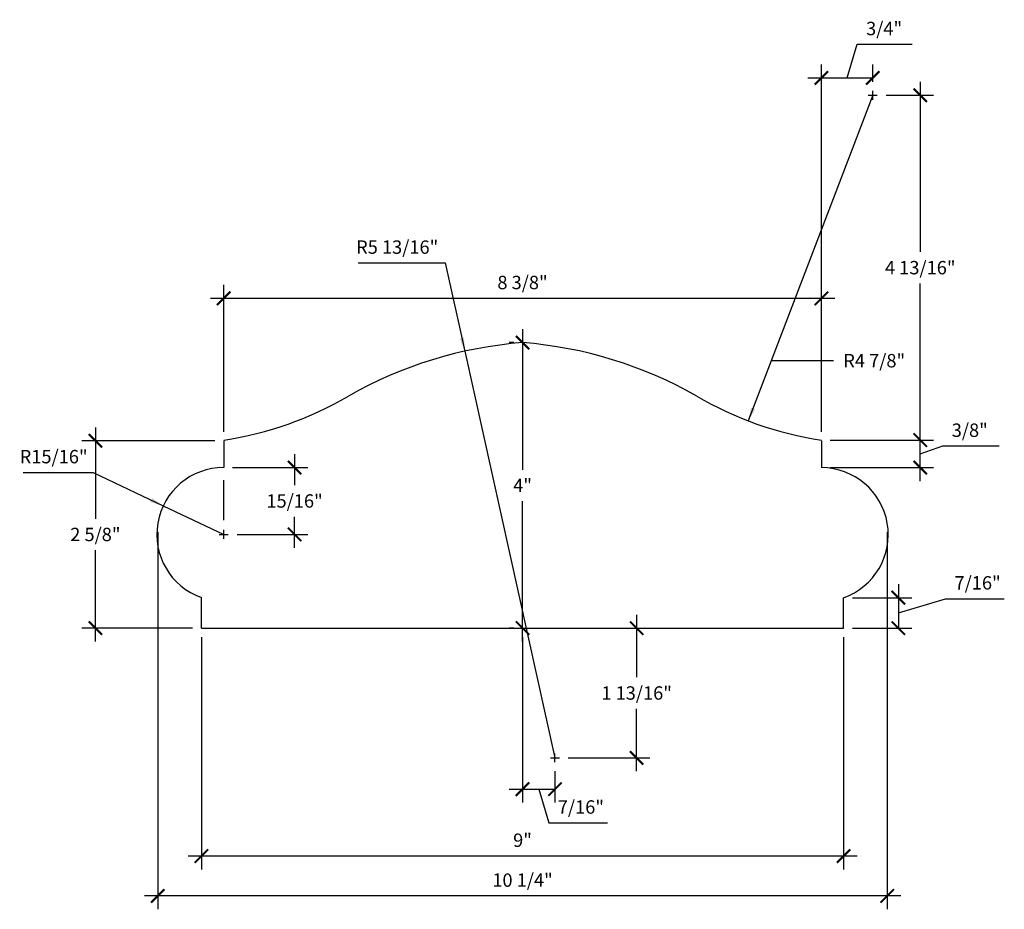
# Model space of a CAD drawing. Extents: x 162.2 to 176, y 40.5 to 53.
import ezdxf

# ---------------------------------------------------------------- set-up
doc = ezdxf.new("R2010")
doc.units = 0
doc.header["$MEASUREMENT"] = 0
doc.layers.get('0').update_dxf_attribs({"linetype": 'CONTINUOUS'})
doc.layers.get('DEFPOINTS').update_dxf_attribs({"linetype": 'CONTINUOUS'})
doc.layers.add('DIM', color=5, linetype='CONTINUOUS')
doc.layers.add('OBJECT', color=7, linetype='CONTINUOUS')
doc.styles.add('TECHNICAL', font='txt')
doc.dimstyles.new('1_2', dxfattribs={"dimscale": 0, "dimtxt": 0.1875, "dimasz": 0.1875, "dimexe": 0.1875, "dimexo": 0.125, "dimgap": 0.125, "dimtad": 1, "dimtih": 1, "dimtoh": 1, "dimdec": 4, "dimlfac": -1, "dimzin": 0, "dimdsep": 46, "dimlunit": 4, "dimtxsty": 'TECHNICAL', "dimblk1": 'ARCHTICK', "dimblk2": 'ARCHTICK', "dimsah": 1, "dimcen": 0.0625, "dimdle": 0.1875, "dimadec": 0, "dimazin": 0, "dimtfac": 1, "dimtdec": 4, "dimtofl": 0, "dimtmove": 1, "dimatfit": 3, "dimldrblk": 'ARCHTICK', "dimfxl": 0, "dimfrac": 2, "dimtolj": 1, "dimtzin": 0, "dimarcsym": 0})

# ---------------------------------------------------------------- blocks, each defined once
blk = doc.blocks.new('_ARCHTICK')
at = {"color": 0, "linetype": 'ByBlock', "const_width": 0.15}
blk.add_lwpolyline([(-0.5, -0.5), (0.5, 0.5)], dxfattribs=at)
blk = doc.blocks.new('*D4')
at = {"color": 0, "linetype": 'ByBlock'}
for p, q in [((164.754, 44.331), (164.754, 41.076)), ((173.752, 44.331), (173.752, 41.076)), ((173.94, 41.263), (164.566, 41.263))]:
    blk.add_line(p, q, dxfattribs=at)
at = {"layer": 'DEFPOINTS', "color": 0, "linetype": 'ByBlock'}
for p in [(164.754, 44.456), (173.752, 44.456), (164.754, 41.263)]:
    blk.add_point(p, dxfattribs=at)
at = {"color": 0, "linetype": 'ByBlock', "xscale": 0.1875, "yscale": 0.1875, "zscale": 0.1875, "rotation": 180}
blk.add_blockref('_ARCHTICK', (164.754, 41.263), dxfattribs=at)
at = {"color": 0, "linetype": 'ByBlock', "xscale": 0.1875, "yscale": 0.1875, "zscale": 0.1875}
blk.add_blockref('_ARCHTICK', (173.752, 41.263), dxfattribs=at)
at = {"color": 0, "linetype": 'ByBlock', "insert": (169.253, 41.485), "char_height": 0.1875, "attachment_point": 5, "style": 'TECHNICAL'}
blk.add_mtext('\\A1;9"', dxfattribs=at)
blk = doc.blocks.new('*D5')
at = {"color": 0, "linetype": 'ByBlock'}
for p, q in [((164.142, 45.802), (164.142, 40.517)), ((174.364, 45.8), (174.364, 40.517)), ((174.552, 40.705), (163.955, 40.705))]:
    blk.add_line(p, q, dxfattribs=at)
at = {"layer": 'DEFPOINTS', "color": 0, "linetype": 'ByBlock'}
for p in [(164.142, 45.927), (174.364, 45.925), (164.142, 40.705)]:
    blk.add_point(p, dxfattribs=at)
at = {"color": 0, "linetype": 'ByBlock', "xscale": 0.1875, "yscale": 0.1875, "zscale": 0.1875, "rotation": 180}
blk.add_blockref('_ARCHTICK', (164.142, 40.705), dxfattribs=at)
at = {"color": 0, "linetype": 'ByBlock', "xscale": 0.1875, "yscale": 0.1875, "zscale": 0.1875}
blk.add_blockref('_ARCHTICK', (174.364, 40.705), dxfattribs=at)
at = {"color": 0, "linetype": 'ByBlock', "insert": (169.253, 40.926), "char_height": 0.1875, "attachment_point": 5, "style": 'TECHNICAL'}
blk.add_mtext('\\A1;10 1/4"', dxfattribs=at)
blk = doc.blocks.new('*D6')
at = {"color": 0, "linetype": 'ByBlock'}
for p, q in [((165.066, 47.206), (165.066, 49.263)), ((173.441, 47.206), (173.441, 49.263)), ((173.628, 49.075), (164.879, 49.075))]:
    blk.add_line(p, q, dxfattribs=at)
at = {"layer": 'DEFPOINTS', "color": 0, "linetype": 'ByBlock'}
for p in [(165.066, 49.075), (165.066, 47.081), (173.441, 47.081)]:
    blk.add_point(p, dxfattribs=at)
at = {"color": 0, "linetype": 'ByBlock', "xscale": 0.1875, "yscale": 0.1875, "zscale": 0.1875, "rotation": 180}
blk.add_blockref('_ARCHTICK', (165.066, 49.075), dxfattribs=at)
at = {"color": 0, "linetype": 'ByBlock', "xscale": 0.1875, "yscale": 0.1875, "zscale": 0.1875}
blk.add_blockref('_ARCHTICK', (173.441, 49.075), dxfattribs=at)
at = {"color": 0, "linetype": 'ByBlock', "insert": (169.253, 49.297), "char_height": 0.1875, "attachment_point": 5, "style": 'TECHNICAL'}
blk.add_mtext('\\A1;8 3/8"', dxfattribs=at)
blk = doc.blocks.new('*D7')
at = {"color": 0, "linetype": 'ByBlock'}
for p, q in [((169.254, 48.643), (169.254, 46.675)), ((169.129, 48.455), (169.066, 48.455)), ((169.254, 44.268), (169.254, 46.236)), ((169.129, 44.456), (169.066, 44.456))]:
    blk.add_line(p, q, dxfattribs=at)
at = {"layer": 'DEFPOINTS', "color": 0, "linetype": 'ByBlock'}
for p in [(169.254, 48.455), (169.254, 44.456), (169.254, 44.456)]:
    blk.add_point(p, dxfattribs=at)
at = {"color": 0, "linetype": 'ByBlock', "xscale": 0.1875, "yscale": 0.1875, "zscale": 0.1875}
for p, rotation in [((169.254, 48.455), 90), ((169.254, 44.456), 270)]:
    blk.add_blockref('_ARCHTICK', p, dxfattribs=dict(at, rotation=rotation))
at = {"color": 0, "linetype": 'ByBlock', "insert": (169.254, 46.455), "char_height": 0.1875, "attachment_point": 5, "style": 'TECHNICAL'}
blk.add_mtext('\\A1;4"', dxfattribs=at)
blk = doc.blocks.new('*D8')
at = {"color": 0, "linetype": 'ByBlock'}
for p, q in [((162.256, 46.636), (163.236, 46.636)), ((163.236, 46.636), (164.219, 46.17)), ((165.066, 45.706), (165.066, 45.831)), ((165.004, 45.768), (165.129, 45.768))]:
    blk.add_line(p, q, dxfattribs=at)
blk.add_solid([(164.063, 46.279), (164.036, 46.222), (164.219, 46.17)], dxfattribs=at)
at = {"layer": 'DEFPOINTS', "color": 0, "linetype": 'ByBlock'}
for p in [(164.219, 46.17), (165.066, 45.768)]:
    blk.add_point(p, dxfattribs=at)
at = {"color": 0, "linetype": 'ByBlock', "insert": (162.683, 46.858), "char_height": 0.1875, "attachment_point": 5, "style": 'TECHNICAL'}
blk.add_mtext('\\A1;R15/16"', dxfattribs=at)
blk = doc.blocks.new('*D9')
at = {"color": 0, "linetype": 'ByBlock'}
for p, q in [((173.566, 47.09), (175.013, 47.09)), ((174.826, 46.516), (174.826, 47.09)), ((174.826, 46.897), (175.142, 47.007)), ((175.142, 47.007), (175.931, 47.007)), ((173.566, 46.704), (175.013, 46.704))]:
    blk.add_line(p, q, dxfattribs=at)
at = {"layer": 'DEFPOINTS', "color": 0, "linetype": 'ByBlock'}
for p in [(173.441, 47.09), (174.826, 47.09), (173.441, 46.704)]:
    blk.add_point(p, dxfattribs=at)
at = {"color": 0, "linetype": 'ByBlock', "xscale": 0.1875, "yscale": 0.1875, "zscale": 0.1875}
for p, rotation in [((174.826, 47.09), 90), ((174.826, 46.704), 270)]:
    blk.add_blockref('_ARCHTICK', p, dxfattribs=dict(at, rotation=rotation))
at = {"color": 0, "linetype": 'ByBlock', "insert": (175.267, 47.228), "char_height": 0.1875, "attachment_point": 4, "style": 'TECHNICAL'}
blk.add_mtext('\\A1;3/8"', dxfattribs=at)
blk = doc.blocks.new('*D10')
at = {"color": 0, "linetype": 'ByBlock'}
for p, q in [((174.519, 45.07), (174.519, 44.456)), ((173.877, 44.882), (174.707, 44.882)), ((174.519, 44.669), (175.181, 44.867)), ((175.181, 44.867), (176.004, 44.867)), ((173.877, 44.456), (174.707, 44.456))]:
    blk.add_line(p, q, dxfattribs=at)
at = {"layer": 'DEFPOINTS', "color": 0, "linetype": 'ByBlock'}
for p in [(173.752, 44.882), (173.752, 44.456), (174.519, 44.456)]:
    blk.add_point(p, dxfattribs=at)
at = {"color": 0, "linetype": 'ByBlock', "xscale": 0.1875, "yscale": 0.1875, "zscale": 0.1875}
for p, rotation in [((174.519, 44.882), 90), ((174.519, 44.456), 270)]:
    blk.add_blockref('_ARCHTICK', p, dxfattribs=dict(at, rotation=rotation))
at = {"color": 0, "linetype": 'ByBlock', "insert": (175.306, 45.09), "char_height": 0.1875, "attachment_point": 4, "style": 'TECHNICAL'}
blk.add_mtext('\\A1;7/16"', dxfattribs=at)
blk = doc.blocks.new('*D11')
at = {"color": 0, "linetype": 'ByBlock'}
for p, q in [((163.268, 47.268), (163.268, 45.989)), ((164.941, 47.081), (163.08, 47.081)), ((163.268, 44.268), (163.268, 45.547)), ((164.629, 44.456), (163.08, 44.456))]:
    blk.add_line(p, q, dxfattribs=at)
at = {"layer": 'DEFPOINTS', "color": 0, "linetype": 'ByBlock'}
for p in [(165.066, 47.081), (163.268, 44.456), (164.754, 44.456)]:
    blk.add_point(p, dxfattribs=at)
at = {"color": 0, "linetype": 'ByBlock', "xscale": 0.1875, "yscale": 0.1875, "zscale": 0.1875}
for p, rotation in [((163.268, 47.081), 90), ((163.268, 44.456), 270)]:
    blk.add_blockref('_ARCHTICK', p, dxfattribs=dict(at, rotation=rotation))
at = {"color": 0, "linetype": 'ByBlock', "insert": (163.268, 45.768), "char_height": 0.1875, "attachment_point": 5, "style": 'TECHNICAL'}
blk.add_mtext('\\A1;2 5/8"', dxfattribs=at)
blk = doc.blocks.new('*D12')
at = {"color": 0, "linetype": 'ByBlock'}
for p, q in [((172.738, 48.202), (172.416, 47.359)), ((173.612, 48.202), (172.738, 48.202))]:
    blk.add_line(p, q, dxfattribs=at)
blk.add_solid([(172.453, 47.545), (172.512, 47.523), (172.416, 47.359)], dxfattribs=at)
at = {"layer": 'DEFPOINTS', "color": 0, "linetype": 'ByBlock'}
for p in [(174.161, 51.92), (172.416, 47.359)]:
    blk.add_point(p, dxfattribs=at)
at = {"color": 0, "linetype": 'ByBlock', "insert": (174.181, 48.202), "char_height": 0.1875, "attachment_point": 5, "style": 'TECHNICAL'}
blk.add_mtext('\\A1;R4 7/8"', dxfattribs=at)
blk = doc.blocks.new('*D13')
at = {"color": 0, "linetype": 'ByBlock'}
for p, q in [((166.952, 49.572), (168.168, 49.572)), ((168.168, 49.572), (168.443, 48.334)), ((169.644, 42.638), (169.769, 42.638)), ((169.707, 42.576), (169.707, 42.701))]:
    blk.add_line(p, q, dxfattribs=at)
blk.add_solid([(168.433, 48.524), (168.372, 48.511), (168.443, 48.334)], dxfattribs=at)
at = {"layer": 'DEFPOINTS', "color": 0, "linetype": 'ByBlock'}
for p in [(168.443, 48.334), (169.707, 42.638)]:
    blk.add_point(p, dxfattribs=at)
at = {"color": 0, "linetype": 'ByBlock', "insert": (167.497, 49.793), "char_height": 0.1875, "attachment_point": 5, "style": 'TECHNICAL'}
blk.add_mtext('\\A1;R5 13/16"', dxfattribs=at)
blk = doc.blocks.new('*D15')
at = {"color": 0, "linetype": 'ByBlock'}
for p, q in [((170.852, 44.643), (170.852, 43.768)), ((170.852, 42.451), (170.852, 43.326)), ((169.894, 42.638), (171.039, 42.638))]:
    blk.add_line(p, q, dxfattribs=at)
at = {"layer": 'DEFPOINTS', "color": 0, "linetype": 'ByBlock'}
for p in [(169.254, 44.456), (169.769, 42.638), (170.852, 42.638)]:
    blk.add_point(p, dxfattribs=at)
at = {"color": 0, "linetype": 'ByBlock', "xscale": 0.1875, "yscale": 0.1875, "zscale": 0.1875}
for p, rotation in [((170.852, 44.456), 90), ((170.852, 42.638), 270)]:
    blk.add_blockref('_ARCHTICK', p, dxfattribs=dict(at, rotation=rotation))
at = {"color": 0, "linetype": 'ByBlock', "insert": (170.852, 43.547), "char_height": 0.1875, "attachment_point": 5, "style": 'TECHNICAL'}
blk.add_mtext('\\A1;1 13/16"', dxfattribs=at)
blk = doc.blocks.new('*D16')
at = {"color": 0, "linetype": 'ByBlock'}
for p, q in [((169.253, 44.331), (169.253, 42.013)), ((169.707, 42.451), (169.707, 42.013)), ((169.065, 42.2), (169.707, 42.2)), ((169.48, 42.2), (169.622, 41.727)), ((169.622, 41.727), (170.445, 41.727))]:
    blk.add_line(p, q, dxfattribs=at)
at = {"layer": 'DEFPOINTS', "color": 0, "linetype": 'ByBlock'}
for p in [(169.253, 44.456), (169.707, 42.576), (169.707, 42.2)]:
    blk.add_point(p, dxfattribs=at)
at = {"color": 0, "linetype": 'ByBlock', "xscale": 0.1875, "yscale": 0.1875, "zscale": 0.1875, "rotation": 180}
blk.add_blockref('_ARCHTICK', (169.253, 42.2), dxfattribs=at)
at = {"color": 0, "linetype": 'ByBlock', "xscale": 0.1875, "yscale": 0.1875, "zscale": 0.1875}
blk.add_blockref('_ARCHTICK', (169.707, 42.2), dxfattribs=at)
at = {"color": 0, "linetype": 'ByBlock', "insert": (169.747, 41.95), "char_height": 0.1875, "attachment_point": 4, "style": 'TECHNICAL'}
blk.add_mtext('\\A1;7/16"', dxfattribs=at)
blk = doc.blocks.new('*D17')
at = {"color": 0, "linetype": 'ByBlock'}
for p, q in [((166.059, 46.893), (166.059, 46.458)), ((165.191, 46.706), (166.246, 46.706)), ((166.059, 45.581), (166.059, 46.016)), ((165.254, 45.768), (166.246, 45.768))]:
    blk.add_line(p, q, dxfattribs=at)
at = {"layer": 'DEFPOINTS', "color": 0, "linetype": 'ByBlock'}
for p in [(165.066, 46.706), (166.059, 46.706), (165.129, 45.768)]:
    blk.add_point(p, dxfattribs=at)
at = {"color": 0, "linetype": 'ByBlock', "xscale": 0.1875, "yscale": 0.1875, "zscale": 0.1875}
for p, rotation in [((166.059, 46.706), 90), ((166.059, 45.768), 270)]:
    blk.add_blockref('_ARCHTICK', p, dxfattribs=dict(at, rotation=rotation))
at = {"color": 0, "linetype": 'ByBlock', "insert": (166.059, 46.237), "char_height": 0.1875, "attachment_point": 5, "style": 'TECHNICAL'}
blk.add_mtext('\\A1;15/16"', dxfattribs=at)
blk = doc.blocks.new('*D18')
at = {"color": 0, "linetype": 'ByBlock'}
for p, q in [((174.826, 52.108), (174.826, 49.726)), ((174.348, 51.92), (175.013, 51.92)), ((174.826, 46.902), (174.826, 49.284)), ((173.566, 47.09), (175.013, 47.09))]:
    blk.add_line(p, q, dxfattribs=at)
at = {"layer": 'DEFPOINTS', "color": 0, "linetype": 'ByBlock'}
for p in [(174.223, 51.92), (174.826, 51.92), (173.441, 47.09)]:
    blk.add_point(p, dxfattribs=at)
at = {"color": 0, "linetype": 'ByBlock', "xscale": 0.1875, "yscale": 0.1875, "zscale": 0.1875}
for p, rotation in [((174.826, 51.92), 90), ((174.826, 47.09), 270)]:
    blk.add_blockref('_ARCHTICK', p, dxfattribs=dict(at, rotation=rotation))
at = {"color": 0, "linetype": 'ByBlock', "insert": (174.826, 49.505), "char_height": 0.1875, "attachment_point": 5, "style": 'TECHNICAL'}
blk.add_mtext('\\A1;4 13/16"', dxfattribs=at)
blk = doc.blocks.new('*D19')
at = {"color": 0, "linetype": 'ByBlock'}
for p, q in [((173.801, 52.163), (173.942, 52.634)), ((173.942, 52.634), (174.713, 52.634)), ((173.441, 47.204), (173.441, 52.35)), ((174.161, 52.108), (174.161, 52.35)), ((173.253, 52.163), (174.161, 52.163))]:
    blk.add_line(p, q, dxfattribs=at)
at = {"layer": 'DEFPOINTS', "color": 0, "linetype": 'ByBlock'}
for p in [(174.161, 52.163), (174.161, 51.983), (173.441, 47.079)]:
    blk.add_point(p, dxfattribs=at)
at = {"color": 0, "linetype": 'ByBlock', "xscale": 0.1875, "yscale": 0.1875, "zscale": 0.1875, "rotation": 180}
blk.add_blockref('_ARCHTICK', (173.441, 52.163), dxfattribs=at)
at = {"color": 0, "linetype": 'ByBlock', "xscale": 0.1875, "yscale": 0.1875, "zscale": 0.1875}
blk.add_blockref('_ARCHTICK', (174.161, 52.163), dxfattribs=at)
at = {"color": 0, "linetype": 'ByBlock', "insert": (174.067, 52.855), "char_height": 0.1875, "attachment_point": 4, "style": 'TECHNICAL'}
blk.add_mtext('\\A1;3/4"', dxfattribs=at)

msp = doc.modelspace()

# ---------------------------------------------------------------- linework, layer by layer
at = {"layer": 'DIM'}
for p, q in [((174.16083, 51.92048), (172.73834, 48.20218)), ((168.44266, 48.3343), (169.70685, 42.63822)), ((165.06626, 45.97027), (165.06626, 46.52834)), ((164.21925, 46.17), (165.06626, 45.76816))]:
    msp.add_line(p, q, dxfattribs=at)
at = {"layer": 'DIM', "linetype": 'ByBlock'}
for p, q in [((174.09833, 51.92048), (174.22333, 51.92048)), ((174.16083, 51.85798), (174.16083, 51.98298))]:
    msp.add_line(p, q, dxfattribs=at)
msp.add_point((174.16083, 51.92048), dxfattribs=at)
at = {"layer": 'OBJECT'}
for p, q in [((165.06626, 47.08066), (165.06626, 46.70566)), ((173.44069, 47.0789), (173.44053, 46.7039)), ((164.75376, 44.45566), (164.75376, 44.88427)), ((173.7521, 44.45377), (173.75228, 44.88238)), ((164.75376, 44.45566), (173.7521, 44.45566)), ((165.25376, 44.45566), (173.25376, 44.45566))]:
    msp.add_line(p, q, dxfattribs=at)
for centre, radius, start, end in [((169.70685, 42.63822), 5.83468, 94.453798, 119.722304), ((168.80066, 42.63822), 5.83468, 60.277696, 85.546202), ((164.34669, 51.92048), 4.88423, 278.471948, 300.342375), ((174.16083, 51.92048), 4.88423, 239.657625, 261.521355), ((165.06626, 45.76816), 0.9375, 90, 250.528779), ((173.44014, 45.7664), 0.9375, 289.447517, 89.976297)]:
    msp.add_arc(centre, radius, start, end, dxfattribs=at)

# ---------------------------------------------------------------- dimensions: what is measured, and where the dimension line sits
at = {"layer": 'DIM'}
for base, p1, p2, picture, middle in [((174.16083, 52.16271), (173.44069, 47.0789), (174.16083, 51.98298), '*D19', (174.06715, 52.85529)), ((165.06626, 49.07523), (173.44069, 47.08066), (165.06626, 47.08066), '*D6', (169.25347, 49.29653)), ((164.142258, 40.704799), (174.364209, 45.924548), (164.142258, 45.926688), '*D5', (169.253234, 40.926092)), ((164.75376, 41.26328), (173.7521, 44.45566), (164.75376, 44.45566), '*D4', (169.25293, 41.48457)), ((169.70685, 42.20014), (169.25293, 44.45566), (169.70685, 42.57572), '*D16', (169.7467, 41.95014))]:
    dim = msp.add_linear_dim(base=base, p1=p1, p2=p2, dimstyle='1_2', override={"dimscale": 1}, dxfattribs=at)
    dim.commit()
    dim.dimension.update_dxf_attribs({"geometry": picture, "text_midpoint": middle})
for base, p1, p2, override, picture, middle in [((174.82558, 51.92048), (173.44069, 47.08964), (174.22333, 51.92048), {"dimscale": 1}, '*D18', (174.82558, 49.50506)), ((169.25376, 44.45566), (169.25376, 48.45529), (169.25376, 44.45566), {"dimscale": 1}, '*D7', (169.25376, 46.45547)), ((163.26753, 44.45566), (165.06626, 47.08066), (164.75376, 44.45566), {"dimscale": 1}, '*D11', (163.26753, 45.76816)), ((166.05852, 46.70566), (165.12876, 45.76816), (165.06626, 46.70566), {"dimscale": 1}, '*D17', (166.05852, 46.23691)), ((174.51921, 44.45566), (173.75228, 44.88238), (173.7521, 44.45566), {"dimscale": 1}, '*D10', (175.30572, 45.09017)), ((170.85161, 42.63822), (169.25376, 44.45566), (169.76935, 42.63822), {"dimscale": 1, "dimse1": 1}, '*D15', (170.85161, 43.54694))]:
    dim = msp.add_linear_dim(base=base, p1=p1, p2=p2, angle=90, dimstyle='1_2', override=override, dxfattribs=at)
    dim.commit()
    dim.dimension.update_dxf_attribs({"geometry": picture, "text_midpoint": middle})
for center, mpoint, picture, middle in [((174.16083, 51.92048), (172.41565, 47.35868), '*D12', (174.18095, 48.20218)), ((169.70685, 42.63822), (168.44266, 48.3343), '*D13', (167.49737, 49.57218)), ((165.06626, 45.76816), (164.21925, 46.17), '*D8', (162.68343, 46.63646))]:
    dim = msp.add_radius_dim(center=center, mpoint=mpoint, dimstyle='1_2', override={"dimscale": 1, "dimsah": 0}, dxfattribs=at)
    dim.commit()
    dim.dimension.update_dxf_attribs({"geometry": picture, "text_midpoint": middle, "dimtype": 164})
dim = msp.add_linear_dim(base=(174.82558, 47.08964), p1=(173.44053, 46.7039), p2=(173.44069, 47.08964), angle=90, dimstyle='1_2', override={"dimscale": 1}, dxfattribs=at)
dim.commit()
dim.dimension.update_dxf_attribs({"geometry": '*D9', "text_midpoint": (175.26695, 47.00659), "dimtype": 160})

doc.saveas('drawing.dxf')
